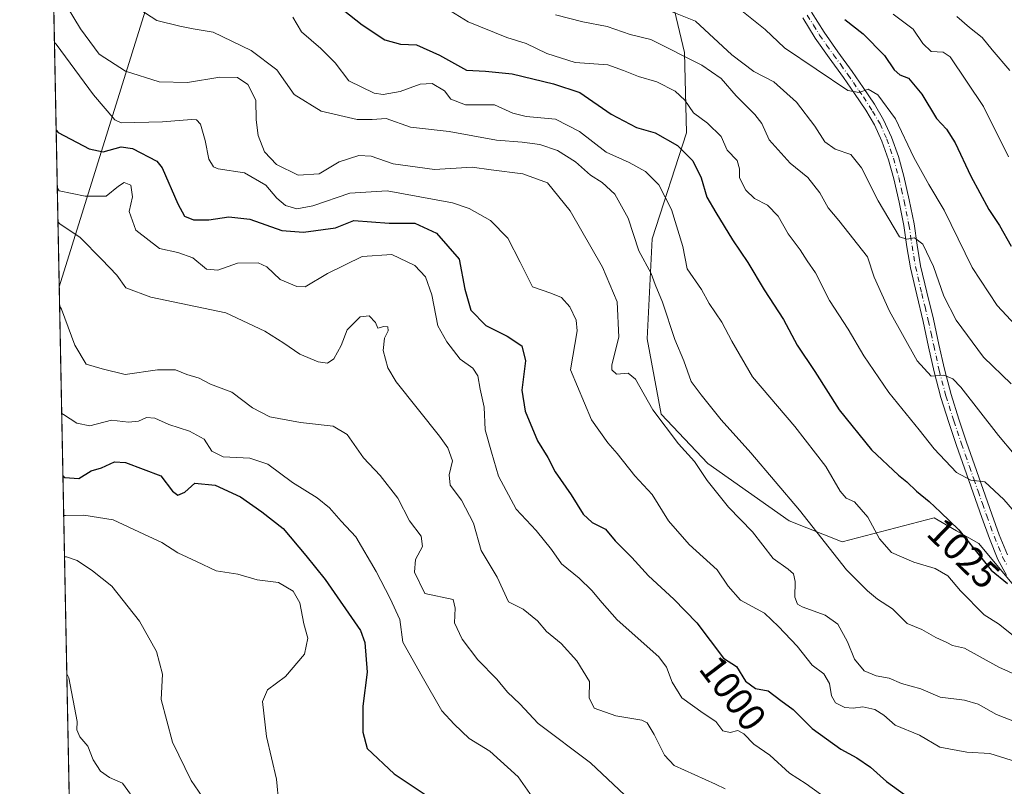
# Model space of a CAD drawing. Units: metres. Extents: x 634286 to 637754, y 4752879 to 4755260.
# Drawn here: x 634286 to 634542, y 4754536 to 4754735 of the extents above; entities that cross this region are included whole.
import ezdxf
from ezdxf.enums import TextEntityAlignment as Align

# ---------------------------------------------------------------- set-up
doc = ezdxf.new("R2010")
doc.units = ezdxf.units.M
doc.header["$MEASUREMENT"] = 0
doc.linetypes.add('DGN Style 4', pattern=[2.6384748266838614, 1.318413404963828, -0.6592067024819142, 0.001648016756204785, -0.6592067024819142])
for name, color, linetype, lineweight in [('Arbolado forestal CxS', 92, 'Continuous', 0), ('Camino Cxs', 7, 'Continuous', 0), ('Camino eje', 30, 'DGN Style 4', 13), ('Comarca CxS', 21, 'Continuous', 0), ('Comunidad Autónoma CxS', 142, 'Continuous', 0), ('Curva de nivel maestra', 30, 'Continuous', 30), ('Curva de nivel normal', 30, 'Continuous', 0), ('Entidad de ámbito territorial', 7, 'Continuous', 0), ('Entidad de ámbito territorial CxS', 92, 'Continuous', 0), ('Matorral CxS', 135, 'Continuous', 0), ('Municipio CxS', 4, 'Continuous', 0), ('Provincia CxS', 1, 'Continuous', 0), ('Rótulo de curva de nivel directora', 7, 'Continuous', 0)]:
    doc.layers.add(name, color=color, linetype=linetype, lineweight=lineweight)
doc.styles.add('Style-Arial', font='txt')

msp = doc.modelspace()

# ---------------------------------------------------------------- linework, layer by layer
at = {"layer": 'Arbolado forestal CxS', "color": 92, "linetype": 'Continuous', "lineweight": 0, "extrusion": (0.003842786380851141, -0.1963741785782602, 0.9805215015391274), "elevation": -930291.8588688202, "flags": 128}
msp.add_lwpolyline([(727199.5518670056, 4649023.830378914), (727199.5518670056, 4649399.297177298)], dxfattribs=at)
at = {"layer": 'Arbolado forestal CxS', "color": 92, "linetype": 'Continuous', "lineweight": 0}
for points in [[(634299.2529999996, 4754508.203700001, 951.8481999999932), (634292.0500999996, 4754876.286400001, 1025.594400000002)], [(634448.9962999999, 4754768.683499999, 1054.326300000001), (634458.9933000002, 4754726.7545, 1035.918999999994), (634459.4779000003, 4754705.8059, 1027.747499999998), (634450.5861000001, 4754678.2883, 1016.532099999997), (634449.2834999999, 4754652.215500001, 1012.296700000006), (634452.9111000003, 4754632.6107, 1010.517800000002), (634465.0969000002, 4754619.8255, 1011.245599999995), (634486.2346999999, 4754604.895099999, 1013.613599999997), (634500.0405000001, 4754599.4077, 1016.450500000006), (634524.0299000005, 4754605.6821, 1024.358900000007), (634529.8466999996, 4754602.3095, 1024.826400000005), (634535.6168999998, 4754598.9639, 1026.171600000001), (634553.2537000002, 4754577.7785, 1022.851500000004)], [(634448.9962999999, 4754768.683499999, 1054.326300000001), (634458.9933000002, 4754726.7545, 1035.918999999994), (634459.4779000003, 4754705.8059, 1027.747499999998), (634450.5861000001, 4754678.2883, 1016.532099999997), (634449.2834999999, 4754652.215500001, 1012.296700000006), (634452.9111000003, 4754632.6107, 1010.517800000002), (634465.0969000002, 4754619.8255, 1011.245599999995), (634486.2346999999, 4754604.895099999, 1013.613599999997), (634500.0405000001, 4754599.4077, 1016.450500000006), (634524.0299000005, 4754605.6821, 1024.358900000007), (634529.8466999996, 4754602.3095, 1024.826400000005), (634535.6168999998, 4754598.9639, 1026.171600000001), (634553.2537000002, 4754577.7785, 1022.851500000004)]]:
    msp.add_polyline3d(points, dxfattribs=at)
at = {"layer": 'Camino Cxs', "color": 7, "linetype": 'Continuous', "lineweight": 0}
for points in [[(634492.0900999998, 4754737.190099999, 1048.508100000006), (634495.3101000005, 4754732.0001, 1048.787100000001), (634498.9001000002, 4754726.9301, 1046.974600000001), (634502.6101000002, 4754721.780099999, 1046.073399999994), (634505.5100999996, 4754717.610099999, 1045.902900000001), (634508.4302000003, 4754713.290100001, 1045.157399999996), (634510.8400999998, 4754709.210100001, 1045.104000000007), (634512.9200999998, 4754704.7301, 1044.951499999996), (634514.7200999996, 4754699.640100001, 1044.655799999993), (634516.1002000002, 4754694.530099999, 1043.395399999994), (634517.5100999996, 4754688.370100001, 1042.299899999998), (634518.7600999996, 4754682.170100001, 1041.883000000002), (634519.5900999998, 4754676.620100001, 1041.397100000002), (634520.4700999996, 4754671.270099999, 1040.932100000005), (634522.1002000002, 4754664.340100001, 1039.416100000002), (634523.7901, 4754657.3101, 1038.335000000006), (634525.2100999998, 4754650.770099999, 1037.475099999996), (634526.6501000002, 4754644.3101, 1036.3171), (634528.3800999997, 4754637.7601, 1034.532600000006), (634530.4101, 4754631.290100001, 1033.515899999999), (634532.4101, 4754625.380100001, 1032.284299999999), (634534.4600999998, 4754619.440099999, 1031.294500000004), (634536.7100999998, 4754613.030099999, 1029.964699999997), (634538.9801000003, 4754606.630100001, 1030.282999999996), (634540.9501, 4754601.220100001, 1030.174299999999), (634543.0601000005, 4754595.9901, 1026.876199999999)], [(634492.0900999998, 4754737.190099999, 1048.508100000006), (634495.3101000005, 4754732.0001, 1048.787100000001), (634498.9001000002, 4754726.9301, 1046.974600000001), (634502.6101000002, 4754721.780099999, 1046.073399999994), (634505.5100999996, 4754717.610099999, 1045.902900000001), (634508.4302000003, 4754713.290100001, 1045.157399999996), (634510.8400999998, 4754709.210100001, 1045.104000000007), (634512.9200999998, 4754704.7301, 1044.951499999996), (634514.7200999996, 4754699.640100001, 1044.655799999993), (634516.1002000002, 4754694.530099999, 1043.395399999994), (634517.5100999996, 4754688.370100001, 1042.299899999998), (634518.7600999996, 4754682.170100001, 1041.883000000002), (634519.5900999998, 4754676.620100001, 1041.397100000002), (634520.4700999996, 4754671.270099999, 1040.932100000005), (634522.1002000002, 4754664.340100001, 1039.416100000002), (634523.7901, 4754657.3101, 1038.335000000006), (634525.2100999998, 4754650.770099999, 1037.475099999996), (634526.6501000002, 4754644.3101, 1036.3171), (634528.3800999997, 4754637.7601, 1034.532600000006), (634530.4101, 4754631.290100001, 1033.515899999999), (634532.4101, 4754625.380100001, 1032.284299999999), (634534.4600999998, 4754619.440099999, 1031.294500000004), (634536.7100999998, 4754613.030099999, 1029.964699999997), (634538.9801000003, 4754606.630100001, 1030.282999999996), (634540.9501, 4754601.220100001, 1030.174299999999), (634543.0601000005, 4754595.9901, 1026.876199999999)], [(634542.8701, 4754590.700099999, 1025.418300000005), (634540.5900999998, 4754594.8201, 1026.849000000002), (634538.4101, 4754600.2401, 1028.197100000005), (634536.4101, 4754605.710100001, 1028.574299999993), (634534.1401000004, 4754612.130100001, 1029.676699999996), (634531.8800999997, 4754618.540100001, 1030.900099999999), (634529.8301999997, 4754624.5001, 1032.407900000006), (634527.8202000001, 4754630.450099999, 1033.049499999994), (634525.7602000004, 4754637.0101, 1034.505699999994), (634524.0000999998, 4754643.670100001, 1037.369699999996), (634522.5500999996, 4754650.1801, 1036.921499999997), (634521.1300999997, 4754656.700099999, 1037.655599999998), (634519.4501999998, 4754663.710100001, 1038.958100000004), (634517.8000999996, 4754670.7301, 1039.372499999998), (634516.8901000004, 4754676.200099999, 1040.091), (634516.0800999999, 4754681.700099999, 1040.959000000003), (634514.8501000004, 4754687.800100001, 1041.916599999997), (634513.4501999998, 4754693.870100001, 1042.6054), (634512.1102, 4754698.8301, 1043.215800000005), (634510.3901000004, 4754703.700099999, 1044.189199999993), (634508.4302000003, 4754707.940099999, 1044.259999999995), (634506.1607999997, 4754711.7643, 1044.677500000005), (634503.2701000003, 4754716.0601, 1045.244600000005), (634500.3901000004, 4754720.210100001, 1046.207999999999), (634496.6801000005, 4754725.340100001, 1046.745699999999), (634493.0401, 4754730.4901, 1047.673500000004), (634489.7600999996, 4754735.7601, 1048.490099999996)], [(634542.8701, 4754590.700099999, 1025.418300000005), (634540.5900999998, 4754594.8201, 1026.849000000002), (634538.4101, 4754600.2401, 1028.197100000005), (634536.4101, 4754605.710100001, 1028.574299999993), (634534.1401000004, 4754612.130100001, 1029.676699999996), (634531.8800999997, 4754618.540100001, 1030.900099999999), (634529.8301999997, 4754624.5001, 1032.407900000006), (634527.8202000001, 4754630.450099999, 1033.049499999994), (634525.7602000004, 4754637.0101, 1034.505699999994), (634524.0000999998, 4754643.670100001, 1037.369699999996), (634522.5500999996, 4754650.1801, 1036.921499999997), (634521.1300999997, 4754656.700099999, 1037.655599999998), (634519.4501999998, 4754663.710100001, 1038.958100000004), (634517.8000999996, 4754670.7301, 1039.372499999998), (634516.8901000004, 4754676.200099999, 1040.091), (634516.0800999999, 4754681.700099999, 1040.959000000003), (634514.8501000004, 4754687.800100001, 1041.916599999997), (634513.4501999998, 4754693.870100001, 1042.6054), (634512.1102, 4754698.8301, 1043.215800000005), (634510.3901000004, 4754703.700099999, 1044.189199999993), (634508.4302000003, 4754707.940099999, 1044.259999999995), (634506.1607999997, 4754711.7643, 1044.677500000005), (634503.2701000003, 4754716.0601, 1045.244600000005), (634500.3901000004, 4754720.210100001, 1046.207999999999), (634496.6801000005, 4754725.340100001, 1046.745699999999), (634493.0401, 4754730.4901, 1047.673500000004), (634489.7600999996, 4754735.7601, 1048.490099999996)]]:
    msp.add_polyline3d(points, dxfattribs=at)
at = {"layer": 'Camino eje', "color": 30, "linetype": 'DGN Style 4', "lineweight": 13}
msp.add_polyline3d([(634490.9250999996, 4754736.475099999, 1048.454800000007), (634492.5351, 4754733.880100001, 1047.830300000001), (634494.1750999996, 4754731.245100001, 1048.107600000003), (634495.9951, 4754728.670100001, 1047.474199999997), (634497.7901, 4754726.1351, 1046.584600000002), (634499.6451000003, 4754723.5701, 1046.456300000005), (634501.5000999998, 4754720.995100001, 1046.0147), (634502.9501, 4754718.9101, 1045.563200000004), (634504.3901000004, 4754716.835100001, 1045.491099999999), (634505.6064999999, 4754715.172700001, 1045.366299999994), (634507.9707000004, 4754711.478700001, 1044.538100000005), (634509.8916999997, 4754708.1393, 1044.684200000003), (634511.6551000001, 4754704.215100001, 1044.311300000001), (634513.4151, 4754699.235099999, 1043.732000000004), (634514.7751000002, 4754694.200099999, 1042.978400000007), (634515.4801000003, 4754691.120100001, 1042.470700000005), (634516.1801000005, 4754688.085100001, 1042.102499999994), (634517.4200999998, 4754681.9351, 1040.999700000001), (634517.8350999998, 4754679.1601, 1040.685500000007), (634518.2401000002, 4754676.4101, 1040.469200000007), (634518.6801000005, 4754673.735099999, 1040.349799999996), (634519.1350999996, 4754671.0001, 1040.127299999993), (634520.7751000002, 4754664.0251, 1039.166400000002), (634521.6151000002, 4754660.520099999, 1038.433000000005), (634522.4600999998, 4754657.005100001, 1037.571400000001), (634523.1700999998, 4754653.735099999, 1037.2889), (634523.8800999997, 4754650.475099999, 1037.170700000002), (634525.3251, 4754643.9901, 1036.795499999993), (634527.0701000001, 4754637.3851, 1034.239199999996), (634529.1151000002, 4754630.870100001, 1033.267900000006), (634531.1201, 4754624.940099999, 1032.315700000006), (634532.1451000003, 4754621.970100001, 1031.549700000003), (634533.1700999998, 4754618.9901, 1030.924599999998), (634534.3000999996, 4754615.7851, 1030.409799999994), (634535.4250999996, 4754612.5801, 1029.7981), (634536.5601000005, 4754609.370100001, 1029.227299999999), (634537.6951000001, 4754606.170100001, 1028.809899999993), (634538.6801000005, 4754603.465100001, 1029.248500000002), (634539.6801000005, 4754600.7301, 1029.058000000005), (634540.7351000002, 4754598.1151, 1027.749599999996), (634541.8251, 4754595.405099999, 1026.691800000001), (634542.9650999998, 4754593.345100001, 1026.039300000004)], dxfattribs=at)
at = {"layer": 'Comarca CxS', "color": 21, "linetype": 'Continuous', "lineweight": 0, "flags": 128}
msp.add_lwpolyline([(637732.1500010503, 4752946.539982446), (635639.5296865163, 4752905.124679575), (634959.3247203652, 4752891.662660454), (634331.1300010235, 4752879.229982447), (634296.1699959192, 4754665.750340494), (634285.8600010243, 4755192.60998242), (634476.2539226043, 4755196.379388383), (636313.8739852962, 4755232.760465909)], dxfattribs=at)
at = {"layer": 'Comunidad Autónoma CxS', "color": 142, "linetype": 'Continuous', "lineweight": 0, "flags": 128}
msp.add_lwpolyline([(634959.3247203652, 4752891.662660454), (634331.1300010235, 4752879.229982447), (634296.1699959192, 4754665.750340494), (634285.8600010243, 4755192.60998242), (634476.2539226043, 4755196.379388383), (636313.8739852962, 4755232.760465909), (637685.7100010499, 4755259.919982422), (637694.7416301038, 4754810.014943188), (637732.1500010503, 4752946.539982446), (635639.5296865163, 4752905.124679575)], close=True, dxfattribs=at)
at = {"layer": 'Curva de nivel maestra', "color": 30, "linetype": 'Continuous', "lineweight": 30, "flags": 128}
for points, elevation in [([(634370.0899999999, 4754737.800100001), (634375.0300000003, 4754733.950099999), (634380.9800000006, 4754730.050100001), (634385, 4754728.880100001), (634389.2000000002, 4754728.720100001), (634395.1799999997, 4754726.050100001), (634402.1900000004, 4754722.120100001), (634407.1900000004, 4754721.850099999), (634414.1200000001, 4754721.220100001), (634424.9000000004, 4754718.590100001), (634431.7000000002, 4754716.3101), (634439.8499999996, 4754710.6801), (634446.4400000004, 4754707.190099999), (634451.3300000001, 4754705.8201), (634457.1799999997, 4754702.5001), (634461.1699999999, 4754698.5101), (634463.2999999998, 4754694.1601), (634464.8099999997, 4754689.050100001), (634467.1100000005, 4754685.110099999), (634471.4400000004, 4754678.0101), (634475.4800000006, 4754672.0801), (634479.7400000002, 4754664.970100001), (634484.7999999998, 4754657.280099999), (634488.3499999996, 4754650.600099999), (634492.9600000001, 4754643.770099999), (634499.25, 4754633.7601), (634507.6299999999, 4754623.350099999), (634514.6900000004, 4754616.7401), (634516.9000000004, 4754615.030099999), (634519.4000000004, 4754612.5601), (634522.6699999999, 4754609.9101), (634525.6399999997, 4754607.1601), (634530.4400000004, 4754602.520099999), (634538.8300000001, 4754592.030099999), (634543.0800000001, 4754588.600099999)], 1025), ([(634500.7199999997, 4754735.340100001), (634505.5099999999, 4754731.5801), (634511.0800000001, 4754725.960100001), (634513.5599999997, 4754722.2401), (634515.0599999997, 4754720.940099999), (634517.29, 4754720.040100001), (634520.7699999996, 4754715.880100001), (634524.5700000003, 4754709.600099999), (634527.1600000003, 4754706.780099999), (634529.4699999997, 4754703.2401), (634533.5300000003, 4754694.520099999), (634538.2699999996, 4754685.860099999), (634541.04, 4754681.700099999), (634544, 4754676.340100001)], 1050), ([(634295.3728999998, 4754706.483200001), (634295.8499999996, 4754705.950099999), (634303.9100000003, 4754701.710100001), (634307.5999999996, 4754700.9101), (634312.2599999999, 4754702.1601), (634315.2199999997, 4754701.720100001), (634321.5800000001, 4754698.450099999), (634323, 4754696.710100001), (634327, 4754687.380100001), (634328.7599999999, 4754684.1601), (634331.1399999997, 4754683.200099999), (634335.1399999997, 4754683.1601), (634340.2999999998, 4754683.950099999), (634345.8099999997, 4754683.360099999), (634354.0899999999, 4754680.450099999), (634359.79, 4754679.960100001), (634368.0999999996, 4754681.120100001), (634372.8700000001, 4754682.9901), (634382.0899999999, 4754682.340100001), (634388.7199999997, 4754682.370100001), (634394.3700000001, 4754679.710100001), (634400.2699999996, 4754672.970100001), (634401.7599999999, 4754665.140100001), (634403.3099999997, 4754659.710100001), (634407.25, 4754655.670100001), (634412.7999999998, 4754652.890100001), (634416.6500000004, 4754650.4301), (634417.5599999997, 4754646.5001), (634416.5999999996, 4754638.9001), (634417.5099999999, 4754633.4001), (634420.6799999997, 4754625.670100001), (634423.4000000004, 4754621.4001), (634425.3200000003, 4754617.6501), (634429.4600000001, 4754611.6801), (634432.6200000001, 4754606.590100001), (634434.9400000004, 4754604.4801), (634438.3700000001, 4754602.670100001), (634440.9299999997, 4754599.6601), (634445.2300000006, 4754595.300100001), (634449.5599999997, 4754590.5801), (634456.1600000003, 4754584.540100001), (634462.2100000001, 4754578.3101), (634469.1600000003, 4754569.110099999), (634472.5, 4754567.020099999), (634474.8399999999, 4754563.140100001), (634477.4400000004, 4754561.2601), (634480.79, 4754560.630100001), (634484.0300000003, 4754558.130100001), (634487.2699999996, 4754555.8201), (634492.2000000002, 4754550.870100001), (634499.6799999997, 4754545.4301), (634503.8600000005, 4754543.220100001), (634507.4199999999, 4754540.770099999), (634511.6100000005, 4754537.0601), (634516.2699999996, 4754533.6801)], 1000), ([(634297.1315000001, 4754616.613700001), (634297.6100000005, 4754616.140100001), (634301.2199999997, 4754615.9101), (634304.4800000006, 4754617.9001), (634307.2000000002, 4754618.6801), (634310.5300000003, 4754620.2401), (634313.4299999997, 4754620.100099999), (634322.6500000004, 4754616.5601), (634325.6799999997, 4754612.630100001), (634327.0700000003, 4754611.5601), (634328.8700000001, 4754612.380100001), (634331.4800000006, 4754614.640100001), (634336.79, 4754614.120100001), (634343.3200000003, 4754611.110099999), (634348.8899999997, 4754607.2401), (634354.4500000002, 4754602.9101), (634360.3399999999, 4754595.860099999), (634365.3899999997, 4754589.600099999), (634374.6500000004, 4754576.3101), (634375.7599999999, 4754573.1801), (634376.3300000001, 4754565.520099999), (634375.1900000004, 4754556.630100001), (634375.2100000001, 4754549.9001), (634376.3200000003, 4754545.640100001), (634383.4100000003, 4754539.0701), (634393, 4754532.670100001)], 975)]:
    msp.add_lwpolyline(points, dxfattribs=dict(at, elevation=elevation))
at = {"layer": 'Curva de nivel normal', "color": 30, "linetype": 'Continuous', "lineweight": 0, "flags": 128}
for points, elevation in [([(634298.25, 4754738.65), (634301.7199999997, 4754732.930000001), (634306.5599999997, 4754726.27), (634313.4299999997, 4754721.850000001), (634322.2000000002, 4754719.08), (634329.5700000003, 4754718.91), (634338, 4754720.310000001), (634342.5599999997, 4754720.199999999), (634345.2999999998, 4754718.439999999), (634347.3099999997, 4754714.310000001), (634347.4100000003, 4754709.220000001), (634347.9199999999, 4754705.140000001), (634349.5800000001, 4754700.850000001), (634352.7100000001, 4754697.59), (634358.3499999996, 4754694.810000001), (634363.8600000005, 4754695.16), (634369.0499999998, 4754698.300000001), (634374.2000000002, 4754699.970000001), (634377.4199999999, 4754699.77), (634383.0800000001, 4754697.779999999), (634393.8399999999, 4754696.25), (634403.6900000004, 4754696.859999999), (634408.5899999999, 4754696.24), (634416.8700000001, 4754695.180000001), (634423.3200000003, 4754692.810000001), (634429.2199999997, 4754685.550000001), (634437.6600000003, 4754670.84), (634441.4199999999, 4754661.83), (634441.8700000001, 4754652.65), (634440.0800000001, 4754645.470000001), (634440.0599999997, 4754644.15), (634441.2599999999, 4754643.02), (634444.3200000003, 4754643.33), (634446.2400000002, 4754641.74), (634450.7599999999, 4754633.75), (634457.4000000004, 4754624.9), (634461.5999999996, 4754620.300000001), (634464.8700000001, 4754615.380000001), (634470.4000000004, 4754608.4), (634476.6900000004, 4754602.01), (634482.0800000001, 4754595.09), (634485.9400000004, 4754592.279999999), (634487.3899999997, 4754591.07), (634487.8200000003, 4754589.07), (634487.6799999997, 4754585.060000001), (634488.4299999997, 4754583.199999999), (634489.5999999996, 4754582.480000001), (634495.5800000001, 4754580.34), (634498.9199999999, 4754577.960000001), (634501.4199999999, 4754573.439999999), (634503.2100000001, 4754568.890000001), (634505.7999999998, 4754565.82), (634508.8799999999, 4754564.560000001), (634512.2999999998, 4754563.949999999), (634515.4699999997, 4754562.52), (634520.5199999996, 4754561.130000001), (634525.5199999996, 4754558.980000001), (634531.8499999996, 4754558.230000001), (634535.4500000002, 4754557.210000001), (634540.2300000006, 4754554.470000001), (634545.7800000003, 4754552.279999999)], 1010), ([(634312.7100000001, 4754740.91), (634321.5499999998, 4754735.039999999), (634327.5700000003, 4754733.560000001), (634331.0700000003, 4754732.859999999), (634336.2599999999, 4754732.02), (634346.1600000003, 4754727.24), (634352.7800000003, 4754722.189999999), (634357.3600000005, 4754715.77), (634364.3799999999, 4754711.460000001), (634373.7000000002, 4754709.34), (634377.6399999997, 4754709.26), (634381.3300000001, 4754709.550000001), (634387.6699999999, 4754707.34), (634397.6900000004, 4754706.199999999), (634410.0300000003, 4754703.91), (634416.7300000006, 4754703.41), (634421.3200000003, 4754702.810000001), (634425.9199999999, 4754701.230000001), (634430.6299999999, 4754698.279999999), (634434.4699999997, 4754694.789999999), (634437.5199999996, 4754692.869999999), (634440.7999999998, 4754689.890000001), (634444.2699999996, 4754683.619999999), (634447.1200000001, 4754675.119999999), (634450.2999999998, 4754669.26), (634451.3600000005, 4754666.359999999), (634453.2199999997, 4754661.77), (634456.4699999997, 4754652.039999999), (634458.8200000003, 4754646.51), (634460.7300000006, 4754641.15), (634463.2999999998, 4754637.630000001), (634468.4900000002, 4754631.16), (634476.2800000003, 4754622.609999999), (634488.9199999999, 4754607.67), (634501.1200000001, 4754592.15), (634506.6200000001, 4754586.640000001), (634509.2599999999, 4754584.529999999), (634513.1699999999, 4754582), (634516.9299999997, 4754578.180000001), (634520.79, 4754576.630000001), (634524.4199999999, 4754574.52), (634527.25, 4754573.26), (634528.79, 4754572.470000001), (634531.8899999997, 4754571.720000001), (634540.8700000001, 4754566.800000001), (634557.5099999999, 4754559.380000001)], 1015), ([(634356.9800000006, 4754735.930000001), (634359.2800000003, 4754732.08), (634364.2999999998, 4754727.800000001), (634367.9800000006, 4754724.02), (634371.5999999996, 4754719.34), (634378.1600000003, 4754716.130000001), (634380.4900000002, 4754715.800000001), (634384.9000000004, 4754716.609999999), (634390.1600000003, 4754718.49), (634393.2300000006, 4754718.640000001), (634396.4699999997, 4754716.75), (634398.0999999996, 4754714.550000001), (634401.9100000003, 4754713.100000001), (634409.4600000001, 4754713.109999999), (634414.3099999997, 4754710.960000001), (634417.7300000006, 4754710.039999999), (634425.4100000003, 4754709.4), (634431.6699999999, 4754706.210000001), (634438.5899999999, 4754700.76), (634444.5300000003, 4754698.09), (634448.8300000001, 4754695.75), (634452.2999999998, 4754692.32), (634455.5800000001, 4754685.880000001), (634458.5800000001, 4754676.24), (634459.7000000002, 4754670.470000001), (634463.4299999997, 4754665.07), (634465.4299999997, 4754661.460000001), (634468.6600000003, 4754656.560000001), (634471.3099999997, 4754651.640000001), (634476.7000000002, 4754642.369999999), (634487.7100000001, 4754629.439999999), (634495.75, 4754619.02), (634499.5, 4754612.57), (634501.0700000003, 4754610.74), (634503.2400000002, 4754609.859999999), (634506.7000000002, 4754605.84), (634509.7800000003, 4754600.180000001), (634512.9199999999, 4754596.600000001), (634518.7400000002, 4754594.119999999), (634524.2699999996, 4754592.52), (634527.5099999999, 4754590.560000001), (634530.8200000003, 4754586.66), (634537.0300000003, 4754580.42), (634540.7400000002, 4754578.09), (634545.0300000003, 4754574.710000001)], 1020), ([(634396.9600000001, 4754738.220000001), (634402.6500000004, 4754734.74), (634412.6699999999, 4754730.66), (634417.7599999999, 4754729.09), (634423.1299999999, 4754726.51), (634430.4800000006, 4754724.140000001), (634438.9800000006, 4754723.539999999), (634443.0899999999, 4754722.029999999), (634447, 4754720.470000001), (634451.8099999997, 4754719.060000001), (634456.54, 4754716.680000001), (634459.0300000003, 4754714.300000001), (634461.3499999996, 4754711), (634464.9900000002, 4754708.310000001), (634468.5199999996, 4754704.850000001), (634470.0499999998, 4754701.310000001), (634472.6699999999, 4754698.609999999), (634473.3399999999, 4754696.5), (634473.2699999996, 4754694.16), (634474.9500000002, 4754690.949999999), (634477.2400000002, 4754688.710000001), (634480.6200000001, 4754687.039999999), (634483.3799999999, 4754684.140000001), (634486.0099999999, 4754679.59), (634489.0899999999, 4754675.430000001), (634490.8799999999, 4754672.550000001), (634493.0899999999, 4754669.42), (634496.7400000002, 4754662.210000001), (634501.5999999996, 4754654.779999999), (634505.6900000004, 4754647.850000001), (634512.1600000003, 4754638.289999999), (634520.0499999998, 4754628.59), (634523.9500000002, 4754623.58), (634529.79, 4754617.449999999), (634533.5199999996, 4754615.460000001), (634537.1799999997, 4754615.01), (634542.1299999999, 4754610.42), (634547.6900000004, 4754604.02)], 1030), ([(634425.3700000001, 4754736.5), (634432.54, 4754734.710000001), (634438.8600000005, 4754733.49), (634444.8600000005, 4754731.4), (634450.2300000006, 4754730.08), (634463.5199999996, 4754723.439999999), (634468.5499999998, 4754719.949999999), (634472.4699999997, 4754715.460000001), (634477.3099999997, 4754710.640000001), (634479.0999999996, 4754708.220000001), (634481.0300000003, 4754704), (634486.4600000001, 4754697.980000001), (634491.0800000001, 4754694.230000001), (634494.25, 4754690.180000001), (634496.3600000005, 4754686.359999999), (634499.1399999997, 4754682.99), (634506.6100000005, 4754673.609999999), (634508.3300000001, 4754668.24), (634512.3600000005, 4754659.42), (634519.5999999996, 4754646.51), (634523.1799999997, 4754642.529999999), (634526.54, 4754642.74), (634528.8499999996, 4754641.859999999), (634530.9199999999, 4754639.66), (634540.7199999997, 4754627.060000001), (634544.8600000005, 4754622.199999999)], 1035), ([(634454.8600000005, 4754737.680000001), (634461.7999999998, 4754734.92), (634471.2999999998, 4754726.100000001), (634476.9900000002, 4754721.800000001), (634482.2199999997, 4754719.07), (634488.1600000003, 4754713.82), (634492.9400000004, 4754707.600000001), (634495.4900000002, 4754703.480000001), (634498.2400000002, 4754701.539999999), (634502.29, 4754700.199999999), (634505.0999999996, 4754696.74), (634509.4400000004, 4754688.109999999), (634514.9800000006, 4754678.77), (634516.8499999996, 4754678.199999999), (634518.8499999996, 4754678.5), (634521.0199999996, 4754676.859999999), (634523.8399999999, 4754671.08), (634526.5, 4754663.33), (634529.6900000004, 4754657.07), (634536.8200000003, 4754647.439999999), (634544.04, 4754640.52)], 1040), ([(634473.04, 4754738.230000001), (634479.9600000001, 4754732.74), (634485, 4754727.960000001), (634501.4900000002, 4754716.82), (634504.5, 4754716.34), (634506.79, 4754717.180000001), (634509.3600000005, 4754715.689999999), (634513.9000000004, 4754709.51), (634518.7000000002, 4754699.380000001), (634522.6299999999, 4754692.359999999), (634526.6299999999, 4754685.730000001), (634533.9000000004, 4754670.82), (634540.4000000004, 4754660.939999999), (634551.1200000001, 4754649.4)], 1045), ([(634543.3799999999, 4754699.630000001), (634536.8700000001, 4754712.680000001), (634528.1600000003, 4754725.59), (634526.3200000003, 4754726.84), (634523.2100000001, 4754727), (634521.04, 4754729.050000001), (634518.5099999999, 4754732.83), (634513.3099999997, 4754736.699999999)], 1055), ([(634529.8899999997, 4754736.140000001), (634533.1699999999, 4754733.26), (634536.5300000003, 4754730.630000001), (634539.0800000001, 4754727.41), (634543.7000000002, 4754722.029999999)], 1060), ([(634294.9261999996, 4754729.312100001), (634295.4000000004, 4754728.869999999), (634305.1200000001, 4754715.74), (634310.5999999996, 4754709.189999999), (634312.2699999996, 4754708.430000001), (634323.0899999999, 4754708.730000001), (634330.6399999997, 4754709.32), (634331.9100000003, 4754709.24), (634332.9699999997, 4754708.109999999), (634334.2000000002, 4754703.850000001), (634335.1500000004, 4754699), (634336.2999999998, 4754697), (634337.5800000001, 4754696.460000001), (634344.4000000004, 4754695.439999999), (634349.9699999997, 4754692.210000001), (634352.8200000003, 4754688.84), (634355.0999999996, 4754686.939999999), (634358.0599999997, 4754686.09), (634362.1900000004, 4754686.880000001), (634371.8099999997, 4754690.100000001), (634381.54, 4754690.710000001), (634398.5800000001, 4754687.66), (634402.9199999999, 4754686.16), (634408.4199999999, 4754682.980000001), (634412.9800000006, 4754678.390000001), (634416.2100000001, 4754672.199999999), (634419.3600000005, 4754665.730000001), (634424.1699999999, 4754664.140000001), (634426.9100000003, 4754663.02), (634429.0800000001, 4754660.529999999), (634430.75, 4754657.08), (634431, 4754654.350000001), (634429.2599999999, 4754644.189999999), (634434.7300000006, 4754631.189999999), (634439, 4754625.140000001), (634441.4600000001, 4754622.359999999), (634446.0800000001, 4754616.58), (634450.5700000003, 4754611.720000001), (634454.7999999998, 4754604.84), (634460.2000000002, 4754598.689999999), (634467.5, 4754592.109999999), (634470.3399999999, 4754587.84), (634473.5700000003, 4754584.279999999), (634479.8099999997, 4754580.82), (634483.4800000006, 4754577.42), (634488.2800000003, 4754572.300000001), (634492.1900000004, 4754567.289999999), (634495.2599999999, 4754565.09), (634496.7000000002, 4754562.560000001), (634497.2599999999, 4754559.32), (634498.2599999999, 4754557.529999999), (634500.6900000004, 4754556.300000001), (634502.9000000004, 4754556.109999999), (634505.3799999999, 4754556.51), (634508.5800000001, 4754555.810000001), (634510.8899999997, 4754554.300000001), (634513.8600000005, 4754551.699999999), (634520.1799999997, 4754549.07), (634525.5099999999, 4754545.970000001), (634532.4800000006, 4754544.680000001), (634538.5099999999, 4754544.350000001), (634554.8499999996, 4754539.24)], 1005), ([(634295.6677999999, 4754691.412799999), (634296.1500000004, 4754690.699999999), (634302.8799999999, 4754689.380000001), (634308.3899999997, 4754689.369999999), (634311.5800000001, 4754691.939999999), (634313.0800000001, 4754692.939999999), (634314.79, 4754692.199999999), (634315.2100000001, 4754689.189999999), (634314.3799999999, 4754685.359999999), (634316.1299999999, 4754680.49), (634322.2800000003, 4754675.75), (634327.0800000001, 4754674.66), (634330.9199999999, 4754673.350000001), (634334.54, 4754670.350000001), (634337.4600000001, 4754670.100000001), (634342.5800000001, 4754671.939999999), (634347.9699999997, 4754671.970000001), (634350.2400000002, 4754670.949999999), (634353.7100000001, 4754667.630000001), (634358.04, 4754665.859999999), (634360.2000000002, 4754665.76), (634366, 4754669.24), (634375.0800000001, 4754673.680000001), (634382.7699999996, 4754674.199999999), (634388.7199999997, 4754671.32), (634391.5, 4754668.350000001), (634393.1600000003, 4754663.699999999), (634394.7199999997, 4754655.630000001), (634397.1100000005, 4754651.41), (634400.5999999996, 4754646.939999999), (634403.8300000001, 4754644.560000001), (634405.2000000002, 4754642.619999999), (634405.7800000003, 4754639.109999999), (634406.7800000003, 4754634.470000001), (634407.1100000005, 4754628.57), (634408.6900000004, 4754622.720000001), (634410.54, 4754616.529999999), (634415.1600000003, 4754607.890000001), (634420.3600000005, 4754602.34), (634424.3600000005, 4754597.460000001), (634426.9600000001, 4754593.720000001), (634431.5300000003, 4754589.92), (634434.8799999999, 4754586.74), (634437.5, 4754583.560000001), (634441.4400000004, 4754579.109999999), (634452.2599999999, 4754569.470000001), (634454.3099999997, 4754566.77), (634455.7800000003, 4754562.930000001), (634458.2800000003, 4754558.82), (634463.7999999998, 4754554.800000001), (634467.1399999997, 4754552.67), (634468.9400000004, 4754550.210000001), (634470.8700000001, 4754549.800000001), (634472.8399999999, 4754550.359999999), (634474.4600000001, 4754549.480000001), (634477.0700000003, 4754546.77), (634481.1699999999, 4754543.9), (634486.3600000005, 4754539.220000001), (634490.6699999999, 4754536.430000001), (634494.3899999997, 4754533.75)], 995), ([(634295.8406999996, 4754682.5766), (634296.3200000003, 4754682.180000001), (634301.6100000005, 4754678.630000001), (634307.2400000002, 4754672.91), (634311.1399999997, 4754668.789999999), (634313.5300000003, 4754665.52), (634319.9900000002, 4754663.07), (634339.5800000001, 4754658.960000001), (634349.7199999997, 4754654.24), (634354.6799999997, 4754651.08), (634358.8099999997, 4754648.230000001), (634363.5899999999, 4754646.24), (634366.0099999999, 4754645.880000001), (634367.6600000003, 4754647.050000001), (634369.54, 4754650.52), (634371.1200000001, 4754654.550000001), (634374.4800000006, 4754657.99), (634376.8700000001, 4754658.220000001), (634378.5199999996, 4754656.5), (634379.1399999997, 4754654.99), (634380.6799999997, 4754655.470000001), (634381.7199999997, 4754655.380000001), (634381.8200000003, 4754654.350000001), (634380.8799999999, 4754652.41), (634380.5099999999, 4754649.180000001), (634381.75, 4754644.710000001), (634383.9000000004, 4754641.08), (634395.1799999997, 4754626.939999999), (634397.3700000001, 4754623.9), (634398.54, 4754620.52), (634397.7000000002, 4754616.850000001), (634397.9699999997, 4754614.189999999), (634400.9000000004, 4754610.220000001), (634403.9900000002, 4754604.279999999), (634406.0599999997, 4754597.16), (634410.1900000004, 4754590.26), (634413.1399999997, 4754583.83), (634416.9500000002, 4754581.890000001), (634420.7400000002, 4754578.82), (634423.0599999997, 4754576.119999999), (634426.8200000003, 4754572.970000001), (634430.9500000002, 4754568.41), (634434.2199999997, 4754563.060000001), (634434.1799999997, 4754558.84), (634435.4299999997, 4754556.140000001), (634441.1299999999, 4754554.119999999), (634447.8499999996, 4754553.029999999), (634449.2199999997, 4754552.300000001), (634451.0899999999, 4754549.26), (634453.7999999998, 4754543.880000001), (634456.25, 4754541.26), (634467.04, 4754536.380000001), (634469.5999999996, 4754535.109999999)], 990), ([(634296.267, 4754660.7948), (634296.75, 4754659.970000001), (634300.2100000001, 4754650.59), (634303.2000000002, 4754645.66), (634307.2999999998, 4754644.41), (634313.2999999998, 4754642.970000001), (634321.7699999996, 4754644.16), (634326.4600000001, 4754644.130000001), (634329.3600000005, 4754642.960000001), (634332.5700000003, 4754641.980000001), (634335.5599999997, 4754640.480000001), (634341.1399999997, 4754638.33), (634346.4900000002, 4754634.300000001), (634351.04, 4754631.9), (634358.9600000001, 4754630.449999999), (634367.4600000001, 4754629.52), (634371.1200000001, 4754627.359999999), (634375.3799999999, 4754621.289999999), (634379.7400000002, 4754616.65), (634384.3600000005, 4754610.76), (634387.4000000004, 4754604.9), (634390.4100000003, 4754600.859999999), (634390.7800000003, 4754598.199999999), (634388.9000000004, 4754594.859999999), (634388.7000000002, 4754591.52), (634391.3899999997, 4754585.939999999), (634398.7100000001, 4754584.369999999), (634399.2699999996, 4754582.16), (634399.0700000003, 4754578.300000001), (634401.0499999998, 4754574.08), (634405.1699999999, 4754568.710000001), (634410.1399999997, 4754563.689999999), (634412.8600000005, 4754560.33), (634416.0800000001, 4754557.24), (634420.8600000005, 4754552.130000001), (634434.5, 4754541.880000001), (634443.4299999997, 4754533.52)], 985), ([(634296.8142999997, 4754632.8257), (634297.29, 4754632.529999999), (634300.7300000006, 4754630.310000001), (634304.0899999999, 4754629.57), (634309.75, 4754631.07), (634314.2199999997, 4754630.560000001), (634316.8200000003, 4754630.82), (634318.8700000001, 4754631.74), (634321.0899999999, 4754631.619999999), (634324.6900000004, 4754629.92), (634330.1200000001, 4754628.199999999), (634333.9000000004, 4754626.140000001), (634335.9000000004, 4754622.980000001), (634338.8700000001, 4754621.49), (634345.7999999998, 4754621.189999999), (634350.4500000002, 4754619.66), (634356.9299999997, 4754614.850000001), (634363.3300000001, 4754610.859999999), (634366.54, 4754608.26), (634369.5800000001, 4754604.800000001), (634373.4299999997, 4754600.689999999), (634378.7300000006, 4754591.720000001), (634382.2999999998, 4754584.630000001), (634384.8499999996, 4754579.180000001), (634385.6699999999, 4754573.34), (634390.6600000003, 4754564.350000001), (634395.7800000003, 4754555.439999999), (634399, 4754551.960000001), (634402.9000000004, 4754548.220000001), (634408.25, 4754544.92), (634415.6600000003, 4754538.310000001), (634419.2999999998, 4754533.09)], 980), ([(634297.3335999995, 4754606.289000001), (634297.7999999998, 4754606.25), (634302.5300000003, 4754606.359999999), (634310.2100000001, 4754605.130000001), (634318.2000000002, 4754601.380000001), (634322.8700000001, 4754599.220000001), (634327.04, 4754596.52), (634331.8799999999, 4754594.279999999), (634337.04, 4754591.850000001), (634342.6399999997, 4754590.99), (634347.7300000006, 4754589.529999999), (634353.25, 4754588.810000001), (634357.0700000003, 4754586.619999999), (634358.79, 4754583.52), (634359.8600000005, 4754578.100000001), (634360.9000000004, 4754574.390000001), (634360.0599999997, 4754570.230000001), (634355.04, 4754564.42), (634350.3799999999, 4754560.890000001), (634349.1100000005, 4754557.91), (634350.0899999999, 4754548.800000001), (634352.7699999996, 4754537.699999999), (634353.3600000005, 4754531.26)], 970), ([(634297.5448000003, 4754595.494100001), (634298.0099999999, 4754595.480000001), (634300.8200000003, 4754594.57), (634304.8300000001, 4754591.850000001), (634309.8700000001, 4754587.92), (634317.0800000001, 4754578.74), (634321.5199999996, 4754570.84), (634323.0300000003, 4754565.02), (634322.7300000006, 4754558.390000001), (634325.6600000003, 4754547.32), (634330.5300000003, 4754537.350000001), (634334.3499999996, 4754531.810000001)], 965), ([(634298.1405999997, 4754565.0494), (634298.6299999999, 4754564.029999999), (634300.8200000003, 4754552.699999999), (634300.7699999996, 4754550.52), (634301.5, 4754548.67), (634303.6299999999, 4754546.24), (634304.9699999997, 4754542.680000001), (634306.8600000005, 4754539.75), (634309.2400000002, 4754538.100000001), (634312.6399999997, 4754536.66), (634316.5700000003, 4754531.279999999)], 960)]:
    msp.add_lwpolyline(points, dxfattribs=dict(at, elevation=elevation))
at = {"layer": 'Entidad de ámbito territorial', "color": 7, "linetype": 'Continuous', "lineweight": 0, "flags": 128}
msp.add_lwpolyline([(634296.1699959198, 4754665.750340494), (634353.559000002, 4754849.930000002), (634382.1360000002, 4754940.130000002), (634392.2470000009, 4754971.163000002), (634392.7950000009, 4754972.843000002), (634395.1810000008, 4754980.795999999), (634401.4080000018, 4755001.550000003), (634405.7840000008, 4755016.139000001), (634417.4670000004, 4755054.839000001), (634425.3400000012, 4755080.641000001), (634437.3540000005, 4755115.54), (634459.4470000016, 4755180.473999999), (634462.8990000002, 4755182.544000002), (634468.4710000001, 4755185.886000001), (634471.2330000004, 4755187.541999999), (634475.6630000004, 4755190.199000001), (634476.253922607, 4755196.379388383)], dxfattribs=at)
msp.add_lwpolyline([(634296.1699959198, 4754665.750340494), (634353.559000002, 4754849.930000002), (634382.1360000002, 4754940.130000002), (634392.2470000009, 4754971.163000002), (634392.7950000009, 4754972.843000002), (634395.1810000008, 4754980.795999999), (634401.4080000018, 4755001.550000003), (634405.7840000008, 4755016.139000001), (634417.4670000004, 4755054.839000001), (634425.3400000012, 4755080.641000001), (634437.3540000005, 4755115.54), (634459.4470000016, 4755180.473999999), (634462.8990000002, 4755182.544000002), (634468.4710000001, 4755185.886000001), (634471.2330000004, 4755187.541999999), (634475.6630000004, 4755190.199000001), (634476.253922607, 4755196.379388383)], dxfattribs=at)
at = {"layer": 'Entidad de ámbito territorial CxS', "color": 92, "linetype": 'Continuous', "lineweight": 0, "flags": 128}
msp.add_lwpolyline([(634331.1300010235, 4752879.229982447), (634296.1699959192, 4754665.750340494), (634353.5590000014, 4754849.930000001), (634382.1359999996, 4754940.130000001), (634392.2470000002, 4754971.163000001), (634392.7950000004, 4754972.843000002), (634395.1810000002, 4754980.796), (634401.4079999989, 4755001.550000002), (634405.7840000002, 4755016.139), (634417.4669999998, 4755054.839000001), (634425.3400000007, 4755080.641), (634437.3539999999, 4755115.539999999), (634459.4469999988, 4755180.473999999), (634462.8989999996, 4755182.544000001), (634468.4709999996, 4755185.886), (634471.2329999999, 4755187.541999999), (634475.663, 4755190.199), (634476.2539226043, 4755196.379388383), (636313.8739852962, 4755232.760465909)], dxfattribs=at)
msp.add_lwpolyline([(634296.1699959192, 4754665.750340494), (634285.8600010243, 4755192.60998242), (634476.2539226043, 4755196.379388383), (634475.663, 4755190.199), (634471.2329999999, 4755187.541999999), (634468.4709999996, 4755185.886), (634462.8989999996, 4755182.544000001), (634459.4469999988, 4755180.473999999), (634437.3539999999, 4755115.539999999), (634425.3400000007, 4755080.641), (634417.4669999998, 4755054.839000001), (634405.7840000002, 4755016.139), (634401.4079999989, 4755001.550000002), (634395.1810000002, 4754980.796), (634392.7950000004, 4754972.843000002), (634392.2470000002, 4754971.163000001), (634382.1359999996, 4754940.130000001), (634353.5590000014, 4754849.930000001)], close=True, dxfattribs=at)
at = {"layer": 'Matorral CxS', "color": 135, "linetype": 'Continuous', "lineweight": 0}
for points in [[(634553.2537000002, 4754577.7785, 1022.851500000004), (634535.6168999998, 4754598.9639, 1026.171600000001), (634529.8466999996, 4754602.3095, 1024.826400000005), (634524.0299000005, 4754605.6821, 1024.358900000007), (634500.0405000001, 4754599.4077, 1016.450500000006), (634486.2346999999, 4754604.895099999, 1013.613599999997), (634465.0969000002, 4754619.8255, 1011.245599999995), (634452.9111000003, 4754632.6107, 1010.517800000002), (634449.2834999999, 4754652.215500001, 1012.296700000006), (634450.5861000001, 4754678.2883, 1016.532099999997), (634459.4779000003, 4754705.8059, 1027.747499999998), (634458.9933000002, 4754726.7545, 1035.918999999994), (634448.9962999999, 4754768.683499999, 1054.326300000001)], [(634448.9962999999, 4754768.683499999, 1054.326300000001), (634458.9933000002, 4754726.7545, 1035.918999999994), (634459.4779000003, 4754705.8059, 1027.747499999998), (634450.5861000001, 4754678.2883, 1016.532099999997), (634449.2834999999, 4754652.215500001, 1012.296700000006), (634452.9111000003, 4754632.6107, 1010.517800000002), (634465.0969000002, 4754619.8255, 1011.245599999995), (634486.2346999999, 4754604.895099999, 1013.613599999997), (634500.0405000001, 4754599.4077, 1016.450500000006), (634524.0299000005, 4754605.6821, 1024.358900000007), (634529.8466999996, 4754602.3095, 1024.826400000005), (634535.6168999998, 4754598.9639, 1026.171600000001), (634553.2537000002, 4754577.7785, 1022.851500000004)]]:
    msp.add_polyline3d(points, dxfattribs=at)
at = {"layer": 'Municipio CxS', "color": 4, "linetype": 'Continuous', "lineweight": 0, "flags": 128}
msp.add_lwpolyline([(634331.1300010235, 4752879.229982447), (634296.1699959192, 4754665.750340494), (634285.8600010243, 4755192.60998242), (634476.2539226043, 4755196.379388383), (636313.8739852962, 4755232.760465909)], dxfattribs=at)
at = {"layer": 'Provincia CxS', "color": 1, "linetype": 'Continuous', "lineweight": 0, "flags": 128}
msp.add_lwpolyline([(634959.3247203652, 4752891.662660454), (634331.1300010235, 4752879.229982447), (634296.1699959192, 4754665.750340494), (634285.8600010243, 4755192.60998242), (634476.2539226043, 4755196.379388383), (636313.8739852962, 4755232.760465909), (637685.7100010499, 4755259.919982422), (637694.7416301038, 4754810.014943188), (637732.1500010503, 4752946.539982446), (635639.5296865163, 4752905.124679575)], close=True, dxfattribs=at)

# ---------------------------------------------------------------- texts
at = {"layer": 'Rótulo de curva de nivel directora', "color": 7, "linetype": 'Continuous', "lineweight": 0, "style": 'Style-Arial'}
for s, rotation, p in [('1025', 315.9710928271124, (634531.6701628619, 4754596.41576425)), ('1000', 307.0686237959297, (634471.603711624, 4754560.021989277))]:
    msp.add_text(s, height=7.000000000000002, rotation=rotation, dxfattribs=at).set_placement(p, align=Align.MIDDLE_CENTER)

doc.saveas('drawing.dxf')
